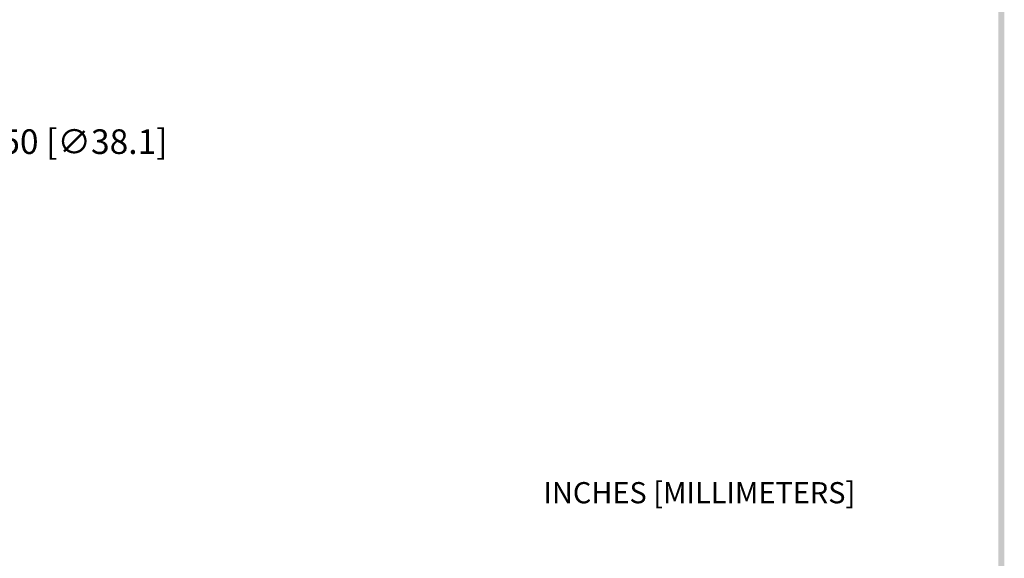
# Model space of a CAD drawing. Extents: x 20.7 to 32.1, y -13.1 to 1.6.
# Drawn here: x 26 to 31.8, y -9.9 to -6.8 of the extents above; entities that cross this region are included whole.
import ezdxf

# ---------------------------------------------------------------- set-up
doc = ezdxf.new("R2010")
doc.units = 0
doc.header["$LTSCALE"] = 0.6
doc.header["$MEASUREMENT"] = 0
doc.layers.get('0').update_dxf_attribs({"linetype": 'CONTINUOUS'})
doc.layers.get('DEFPOINTS').update_dxf_attribs({"linetype": 'CONTINUOUS'})
doc.dimstyles.new('ROBS', dxfattribs={"dimtxt": 0.18, "dimasz": 0.18, "dimexe": 0.18, "dimexo": 0.0625, "dimgap": 0.09, "dimtad": 0, "dimtih": 1, "dimtoh": 1, "dimzin": 4, "dimdsep": 46, "dimtxsty": 'STANDARD', "dimcen": 0.09, "dimadec": 0, "dimazin": 0, "dimtfac": 1, "dimtofl": 0, "dimtmove": 0, "dimatfit": 3, "dimfxl": 1, "dimtolj": 1, "dimtzin": 12, "dimarcsym": 0})

# ---------------------------------------------------------------- blocks, each defined once
blk = doc.blocks.new('BAVWM')
at = {"color": 7}
blk.add_trace([(9.3674, 0.6529), (9.3924, 0.6279), (9.3674, 11.1279), (9.3924, 11.1529)], dxfattribs=at)
blk = doc.blocks.new('*D5')
at = {"color": 0, "lineweight": -2}
for p, q in [((25.2688, -7.5014), (25.1633, -7.5994)), ((25.4128, -7.5014), (25.2688, -7.5014)), ((24.5082, -8.2798), (24.5082, -8.1358)), ((24.4362, -8.2078), (24.5802, -8.2078))]:
    blk.add_line(p, q, dxfattribs=at)
at = {"color": 0}
blk.add_solid([(25.147, -7.5818), (25.1796, -7.617), (25.0578, -7.6974)], dxfattribs=at)
at = {"layer": 'DEFPOINTS', "color": 0}
for p in [(25.0578, -7.6974), (23.9587, -8.7182)]:
    blk.add_point(p, dxfattribs=at)
at = {"color": 0, "insert": (26.1928, -7.5014), "char_height": 0.144, "attachment_point": 5}
blk.add_mtext('\\A1;∅1.50 [∅38.1]', dxfattribs=at)

msp = doc.modelspace()

# ---------------------------------------------------------------- block references
at = {"xscale": 1.365552043546935, "yscale": 1.365552043546935, "zscale": 1.365552043546935}
msp.add_blockref('BAVWM', (18.9284, -13.8069), dxfattribs=at)

# ---------------------------------------------------------------- texts
msp.add_text('INCHES [MILLIMETERS]', height=0.124141).set_placement((29.0581, -9.6181))

# ---------------------------------------------------------------- dimensions: what is measured, and where the dimension line sits
dim = msp.add_diameter_dim_2p(p1=(23.9587, -8.7182), p2=(25.0578, -7.6974), dimstyle='ROBS', override={"dimscale": 0.8, "dimadec": 1, "dimazin": 3})
dim.commit()
dim.dimension.update_dxf_attribs({"geometry": '*D5', "text_midpoint": (26.1928, -7.5014)})

doc.saveas('drawing.dxf')
